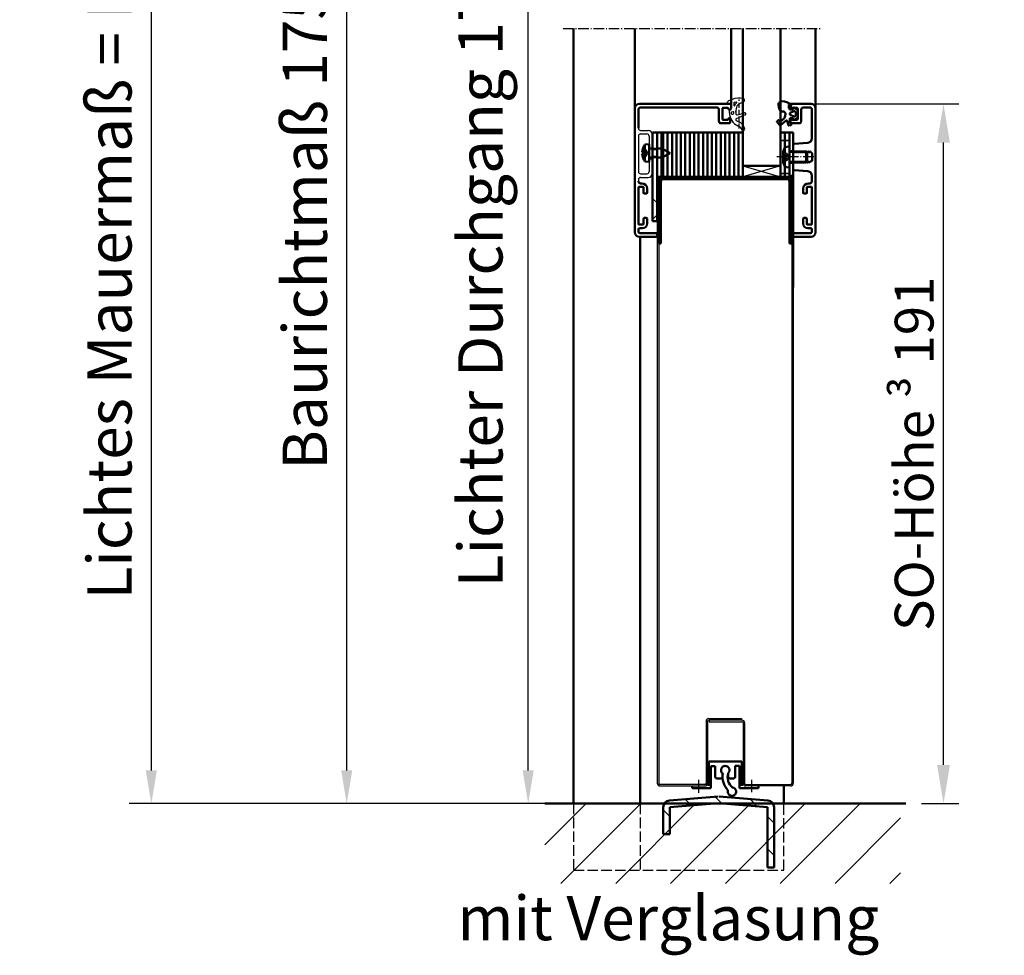
# Model space of a CAD drawing. Extents: x -175 to 6335, y 1313 to 4754.
# Drawn here: x 3693 to 4137, y 4000 to 4422 of the extents above; entities that cross this region are included whole.
import ezdxf

# ---------------------------------------------------------------- set-up
doc = ezdxf.new("R2010")
doc.units = 0
for name, pattern in [('AM_DIN_F_W050', [6.25, 4.75, -1.5]), ('AM_DIN_G_W050', [13.75, 9.75, -1.5, 1, -1.5]), ('AM_DIN_G_W050x2', [6.875, 4.75, -0.875, 0.375, -0.875]), ('DASHED', [0.75, 0.5, -0.25]), ('GEN3A', [3.125, 2.25, -0.875])]:
    doc.linetypes.add(name, pattern=pattern)
doc.layers.get('0').update_dxf_attribs({"linetype": 'CONTINUOUS'})
doc.layers.get('DEFPOINTS').update_dxf_attribs({"linetype": 'CONTINUOUS'})
doc.layers.add('3A', color=6, linetype='GEN3A')
for name, color, linetype, lineweight in [('AM_0', 7, 'CONTINUOUS', 50), ('AM_0N', 7, 'CONTINUOUS', 50), ('AM_2', 5, 'CONTINUOUS', 50), ('AM_3', 6, 'AM_DIN_F_W050', 25), ('AM_5', 3, 'CONTINUOUS', 25), ('AM_6', 2, 'CONTINUOUS', 35), ('AM_7', 4, 'AM_DIN_G_W050', 25), ('AM_8', 1, 'CONTINUOUS', 25), ('AM_VIS', 7, 'CONTINUOUS', 50), ('Sichtbar (ISO)', 7, 'CONTINUOUS', 50), ('Verdeckt (ISO)', 7, 'DASHED', 35)]:
    doc.layers.add(name, color=color, linetype=linetype, lineweight=lineweight)
doc.styles.get("Standard").update_dxf_attribs({"font": 'arial.ttf'})
doc.dimstyles.new('GEN-ISO', dxfattribs={"dimtxt": 2, "dimasz": 1.5, "dimexe": 1, "dimexo": 1, "dimgap": 0.6, "dimtad": 1, "dimdsep": 46, "dimtxsty": 'Standard', "dimcen": 0, "dimclrd": 256, "dimclre": 256, "dimclrt": 2, "dimadec": 0, "dimazin": 0, "dimtp": 0.1, "dimtm": 0.1, "dimtfac": 10, "dimtmove": 0, "dimatfit": 3, "dimfxl": 1, "dimtzin": 0, "dimarcsym": 0})
doc.dimstyles.new('GEN-ISO$0', dxfattribs={"dimtxt": 3.5, "dimasz": 2.5, "dimexe": 1, "dimexo": 1, "dimgap": 0.6, "dimtad": 1, "dimdsep": 46, "dimtxsty": 'Standard', "dimcen": 0, "dimclrd": 256, "dimclre": 256, "dimclrt": 2, "dimadec": 0, "dimazin": 0, "dimtp": 0.1, "dimtm": 0.1, "dimtfac": 0.71, "dimtmove": 0, "dimatfit": 3, "dimfxl": 1, "dimtzin": 0, "dimarcsym": 0})

# ---------------------------------------------------------------- blocks, each defined once
blk = doc.blocks.new('*D28')
at = {"layer": 'AM_5', "lineweight": -2, "transparency": 16777216}
for p, q in [((3947.85, 4674.09), (3912.35, 4674.09)), ((3922.35, 4083.09), (3922.35, 4659.09)), ((3932.85, 4068.09), (3912.35, 4068.09))]:
    blk.add_line(p, q, dxfattribs=at)
at = {"layer": 'AM_5', "transparency": 16777216}
for points in [[(3919.85, 4659.09), (3924.85, 4659.09), (3922.35, 4674.09)], [(3919.85, 4083.09), (3924.85, 4083.09), (3922.35, 4068.09)]]:
    blk.add_solid(points, dxfattribs=at)
at = {"layer": 'DEFPOINTS', "color": 0, "transparency": 16777216}
for p in [(3922.35, 4674.09), (3957.85, 4674.09), (3942.85, 4068.09)]:
    blk.add_point(p, dxfattribs=at)
at = {"layer": 'AM_5', "color": 2, "transparency": 16777216, "insert": (3903.37, 4371.09), "char_height": 20, "attachment_point": 5, "rotation": 90}
blk.add_mtext('Lichter Durchgang 1708 bis 2458', dxfattribs=at)
blk = doc.blocks.new('*D29')
at = {"layer": 'AM_5', "lineweight": -2, "transparency": 16777216}
for p, q in [((3951.58, 4713.09), (3830.44, 4713.09)), ((3840.44, 4083.09), (3840.44, 4698.09)), ((3932.85, 4068.09), (3830.44, 4068.09))]:
    blk.add_line(p, q, dxfattribs=at)
at = {"layer": 'AM_5', "transparency": 16777216}
for points in [[(3837.94, 4698.09), (3842.94, 4698.09), (3840.44, 4713.09)], [(3837.94, 4083.09), (3842.94, 4083.09), (3840.44, 4068.09)]]:
    blk.add_solid(points, dxfattribs=at)
at = {"layer": 'DEFPOINTS', "color": 0, "transparency": 16777216}
for p in [(3840.44, 4713.09), (3961.58, 4713.09), (3942.85, 4068.09)]:
    blk.add_point(p, dxfattribs=at)
at = {"layer": 'AM_5', "color": 2, "transparency": 16777216, "insert": (3824.1, 4390.59), "char_height": 20, "attachment_point": 5, "rotation": 90}
blk.add_mtext('Baurichtmaß 1750 bis 2500', dxfattribs=at)
blk = doc.blocks.new('*D30')
at = {"layer": 'AM_5', "lineweight": -2, "transparency": 16777216}
for p, q in [((3959.35, 4718.09), (3742.23, 4718.09)), ((3752.23, 4703.09), (3752.23, 4083.09)), ((3905.85, 4068.09), (3742.23, 4068.09))]:
    blk.add_line(p, q, dxfattribs=at)
at = {"layer": 'AM_5', "transparency": 16777216}
for points in [[(3749.73, 4703.09), (3754.73, 4703.09), (3752.23, 4718.09)], [(3749.73, 4083.09), (3754.73, 4083.09), (3752.23, 4068.09)]]:
    blk.add_solid(points, dxfattribs=at)
at = {"layer": 'DEFPOINTS', "color": 0, "transparency": 16777216}
for p in [(3969.35, 4718.09), (3752.23, 4068.09), (3915.85, 4068.09)]:
    blk.add_point(p, dxfattribs=at)
at = {"layer": 'AM_5', "color": 2, "transparency": 16777216, "insert": (3735.89, 4393.09), "char_height": 20, "attachment_point": 5, "rotation": 90}
blk.add_mtext('Lichtes Mauermaß = Baurichtmaß +5', dxfattribs=at)
blk = doc.blocks.new('*D32')
at = {"layer": 'AM_5', "lineweight": -2, "transparency": 16777216}
for p, q in [((4052.6, 4384.09), (4116.86, 4384.09)), ((4109.86, 4085.59), (4109.86, 4366.59)), ((4099.87, 4068.09), (4116.86, 4068.09))]:
    blk.add_line(p, q, dxfattribs=at)
at = {"layer": 'AM_5', "transparency": 16777216}
for points in [[(4106.95, 4366.59), (4112.78, 4366.59), (4109.86, 4384.09)], [(4106.95, 4085.59), (4112.78, 4085.59), (4109.86, 4068.09)]]:
    blk.add_solid(points, dxfattribs=at)
at = {"layer": 'DEFPOINTS', "color": 0, "transparency": 16777216}
for p in [(4045.6, 4384.09), (4109.86, 4384.09), (4092.87, 4068.09)]:
    blk.add_point(p, dxfattribs=at)
at = {"layer": 'AM_5', "color": 2, "transparency": 16777216, "insert": (4096.61, 4226.09), "char_height": 17.5, "attachment_point": 5, "rotation": 90}
blk.add_mtext('SO-Höhe {\\fSymbol|b0|i0|c2|p18;³} 191', dxfattribs=at)

msp = doc.modelspace()

# ---------------------------------------------------------------- hatches: boundary and pattern name
at = {"layer": 'AM_8'}
h = msp.add_hatch(dxfattribs=at)
h.set_pattern_fill('_U', color=256, scale=17.5, angle=45, style=0, pattern_type=0)
h.set_pattern_definition([(45, (955.552, 580.199), (-12.37437, 12.37437), [])])
h.paths.add_polyline_path([(3929.808, 4032.038), (4090.491, 4032.038), (4090.491, 4068.09), (3929.808, 4068.09)])
h = msp.add_hatch(dxfattribs=at)
h.set_pattern_fill('_U', color=256, scale=10.368, angle=135, style=0, pattern_type=0)
h.set_pattern_definition([(135, (6165.204, 1810.134), (-7.331283, -7.331283), [])])
edge = h.paths.add_edge_path()
edge.add_line((4030.361, 4066.503), (4030.361, 4039.273))
edge.add_line((4030.361, 4039.273), (4033.361, 4039.273))
edge.add_line((4033.361, 4039.273), (4033.361, 4066.503))
edge.add_arc((4030.361, 4066.503), 3, 0, 85.42608)
edge.add_line((4030.6, 4069.494), (4008.6, 4071.254))
edge.add_arc((4008.361, 4068.263), 3, 85.42608, 94.57392)
edge.add_line((4008.121, 4071.254), (3986.121, 4069.494))
edge.add_arc((3986.361, 4066.503), 3, 94.57392, 180)
edge.add_line((3983.361, 4066.503), (3983.361, 4054.273))
edge.add_line((3983.361, 4054.273), (3986.361, 4054.273))
edge.add_line((3986.361, 4054.273), (3986.361, 4066.503))
edge.add_line((3986.361, 4066.503), (4008.361, 4068.263))
edge.add_line((4008.361, 4068.263), (4030.361, 4066.503))

# ---------------------------------------------------------------- linework, layer by layer
for p, q in [((4013.812, 4384.429), (4012.34, 4384.169)), ((4014.047, 4381.648), (4014.047, 4384.232)), ((4019.7, 4385.151), (4017.031, 4383.592)), ((4013.247, 4380.023), (4013.247, 4381.248)), ((4013.247, 4380.683), (4013.247, 4380.683)), ((4013.247, 4380.683), (4013.247, 4380.683)), ((4013.447, 4381.448), (4013.847, 4381.448)), ((4016.047, 4380.385), (4016.047, 4380.629)), ((4016.047, 4380.573), (4016.047, 4379.719)), ((4020.344, 4379.059), (4016.288, 4377.312)), ((4016.802, 4379.14), (4020.017, 4380.001)), ((4013.547, 4377.09), (4013.547, 4377.59)), ((4016.257, 4376.592), (4018.088, 4375.604)), ((4017.32, 4373.986), (4017.057, 4374.106)), ((3973.147, 4372.09), (3976.547, 4372.09)), ((3973.147, 4370.49), (3975.947, 4370.49)), ((3978.547, 4370.09), (3978.547, 4363.79)), ((3972.147, 4369.49), (3972.147, 4353.49)), ((3976.947, 4369.49), (3976.947, 4363.79)), ((3976.947, 4363.79), (3978.547, 4363.79)), ((3976.947, 4359.19), (3976.947, 4353.49)), ((3976.947, 4359.19), (3978.547, 4359.19)), ((3978.547, 4359.19), (3978.547, 4352.89)), ((3973.147, 4352.49), (3975.947, 4352.49)), ((4019.297, 4356.09), (4036.297, 4351.09)), ((4036.297, 4356.09), (4019.297, 4351.09)), ((3972.147, 4349.89), (3972.147, 4349.19)), ((3973.147, 4350.89), (3976.547, 4350.89)), ((3980.647, 4351.09), (3980.647, 4077.29)), ((3981.347, 4351.09), (3981.347, 4077.29)), ((4041.347, 4351.09), (4041.347, 4077.29)), ((4042.047, 4351.09), (4042.047, 4077.29)), ((4002.647, 4105.29), (4002.647, 4077.29)), ((4003.347, 4105.29), (4003.347, 4077.29)), ((4003.847, 4106.49), (4018.647, 4106.49)), ((4018.847, 4105.79), (4003.847, 4105.79)), ((4004.047, 4105.79), (4004.047, 4105.09)), ((4004.047, 4105.09), (4018.847, 4105.09)), ((4018.647, 4106.49), (4018.647, 4105.79)), ((4019.347, 4104.59), (4019.347, 4077.29)), ((4020.047, 4104.59), (4020.047, 4077.29)), ((4002.147, 4076.79), (3981.847, 4076.79)), ((4020.547, 4076.79), (4040.847, 4076.79)), ((3981.847, 4076.09), (4002.147, 4076.09)), ((4040.847, 4076.09), (4020.547, 4076.09))]:
    msp.add_line(p, q)
for points in [[(4015.357, 4384.64, 0.3380994), (4015.247, 4384.496), (4015.247, 4383.413, 0.8285819), (4015.633, 4383.34, -0.1215039), (4016.518, 4384.591, 0.7465504), (4016.399, 4384.854, 0.0324678)], [(4014.083, 4380.315, -0.3733346), (4014.199, 4380.474), (4014.899, 4380.633, -0.4813256), (4015.082, 4380.487), (4015.082, 4379.662, -0.9011083), (4014.192, 4379.569, -0.031473)]]:
    msp.add_lwpolyline(points, format="xyb", close=True)
for centre, radius, start, end in [((4012.297, 4384.416), 0.25, 152.29116, 280), ((4014.288, 4383.369), 2.5, 115.67017, 152.29116), ((4017.537, 4376.61), 10, 85.67471, 115.67017), ((4013.847, 4384.232), 0.2, 360, 100), ((4022.047, 4380.573), 6, 154.4624, 180), ((4017.535, 4382.728), 1, 120.29814, 154.4624), ((4017.16, 4371.624), 15, 81.20609, 85.67471), ((4019.347, 4385.756), 0.7, 300.29814, 81.20609), ((4013.447, 4381.248), 0.2, 90, 180), ((4019.747, 4380.023), 6.5, 180, 245.55849), ((4013.847, 4381.648), 0.2, 270, 360), ((4016.647, 4379.719), 0.6, 180, 285), ((4020.147, 4379.518), 0.5, 293.30613, 105), ((4016.447, 4376.944), 0.4, 113.30613, 241.6527), ((4016.189, 4372.084), 4, 9.04234, 61.6527), ((3973.147, 4373.09), 1, 180, 270), ((3973.147, 4369.49), 1, 90, 180), ((3975.947, 4369.49), 1, 360, 90), ((3976.547, 4370.09), 2, 360, 90), ((4015.872, 4370.8), 3.5, 26.32565, 65.55849), ((4019.547, 4372.618), 0.6, 206.32565, 9.04234), ((3973.147, 4353.49), 1, 180, 270), ((3975.947, 4353.49), 1, 270, 360), ((3976.547, 4352.89), 2, 270, 360), ((3973.147, 4349.89), 1, 90, 180), ((4003.847, 4105.29), 1.2, 90, 180), ((4003.847, 4105.29), 0.5, 90, 180), ((4018.847, 4104.59), 1.2, 0, 90), ((4018.847, 4104.59), 0.5, 0, 90), ((3981.847, 4077.29), 1.2, 180, 270), ((3981.847, 4077.29), 0.5, 180, 270), ((4002.147, 4077.29), 0.5, 270, 0), ((4002.147, 4077.29), 1.2, 270, 0), ((4020.547, 4077.29), 1.2, 180, 270), ((4020.547, 4077.29), 0.5, 180, 270), ((4040.847, 4077.29), 0.5, 270, 0), ((4040.847, 4077.29), 1.2, 270, 0)]:
    msp.add_arc(centre, radius, start, end)
at = {"layer": '3A'}
for p, q in [((4017.547, 4372.934), (4017.547, 4385.988)), ((4019.547, 4372.934), (4019.547, 4385.988)), ((4037.547, 4361.822), (4039.107, 4361.822)), ((4039.107, 4360.956), (4037.547, 4360.956)), ((4040.107, 4360.09), (4039.107, 4361.822)), ((4039.107, 4359.224), (4037.547, 4359.224)), ((4039.107, 4358.358), (4037.547, 4358.358)), ((4040.107, 4360.09), (4039.107, 4358.358))]:
    msp.add_line(p, q, dxfattribs=at)
for points in [[(4039.107, 4360.956), (4039.357, 4361.389), (4039.107, 4361.822)], [(4039.107, 4359.224), (4039.357, 4360.09), (4039.107, 4360.956)], [(4039.107, 4358.358), (4039.357, 4358.791), (4039.107, 4359.224)]]:
    msp.add_rational_spline(points, [1, 1.15470053838, 1], degree=2, dxfattribs=at)
at = {"layer": 'AM_0'}
for p, q in [((3942.847, 4418.09), (3942.847, 4068.09)), ((3983.297, 4371.09), (3982.547, 4371.09)), ((3982.547, 4371.09), (3982.547, 4351.09)), ((3983.297, 4351.09), (3983.297, 4371.09)), ((3980.547, 4351.09), (4041.947, 4351.09)), ((3982.547, 4351.09), (3983.297, 4351.09)), ((3972.847, 4324.09), (3972.847, 4068.09)), ((4003.853, 4087.09), (4018.853, 4087.09)), ((4003.853, 4076.09), (4003.853, 4087.09)), ((4004.853, 4085.09), (4006.853, 4085.09)), ((4004.853, 4075.09), (4004.853, 4085.09)), ((4006.853, 4085.09), (4006.853, 4080.218)), ((4015.835, 4085.117), (4017.835, 4085.117)), ((4015.835, 4080.245), (4015.835, 4085.117)), ((4017.835, 4075.117), (4017.835, 4085.117)), ((4018.853, 4076.09), (4018.853, 4087.09)), ((4010.103, 4080.218), (4010.103, 4081.759)), ((4012.585, 4080.245), (4012.585, 4081.786)), ((4007.653, 4079.418), (4009.303, 4079.418)), ((4013.385, 4079.445), (4015.035, 4079.445)), ((3996.353, 4075.09), (3996.353, 4076.09)), ((3996.353, 4075.09), (4004.853, 4075.09)), ((4017.835, 4075.117), (4026.335, 4075.117)), ((4026.335, 4075.117), (4026.335, 4076.09)), ((4037.847, 4076.09), (4037.847, 4068.09)), ((3986.121, 4069.494), (4008.121, 4071.254)), ((3986.361, 4066.503), (4008.361, 4068.263)), ((4008.361, 4068.263), (4030.361, 4066.503)), ((4008.6, 4071.254), (4030.6, 4069.494)), ((3983.361, 4054.273), (3983.361, 4066.503)), ((3986.361, 4054.273), (3986.361, 4066.503)), ((4030.361, 4039.273), (4030.361, 4066.503)), ((4033.361, 4039.273), (4033.361, 4066.503)), ((3986.361, 4054.273), (3983.361, 4054.273)), ((4030.361, 4039.273), (4033.361, 4039.273))]:
    msp.add_line(p, q, dxfattribs=at)
for centre, radius, start, end in [((4011.328, 4083.211), 1.9, 311.40651, 234.48666), ((4018.774, 4080.218), 8.671, 170.39854, 224.28369), ((4018.774, 4080.218), 6.385, 165.78577, 228.96606), ((4007.653, 4080.218), 0.8, 180, 270), ((4009.303, 4080.218), 0.8, 270, 0), ((4013.385, 4080.245), 0.8, 180, 270), ((4015.035, 4080.245), 0.8, 270, 0), ((4014.353, 4073.516), 1.9, 160.06051, 83.05188), ((3986.361, 4066.503), 3, 94.57392, 180), ((4030.361, 4066.503), 3, 0, 85.42608)]:
    msp.add_arc(centre, radius, start, end, dxfattribs=at)
at = {"layer": 'AM_0N'}
for p, q in [((3970.547, 4382.09), (3970.547, 4418.09)), ((4014.047, 4383.79), (4014.047, 4418.09)), ((4052.047, 4382.09), (4052.047, 4418.09))]:
    msp.add_line(p, q, dxfattribs=at)
at = {"layer": 'AM_2'}
msp.add_line((3929.808, 4068.09), (4092.874, 4068.09), dxfattribs=at)
at = {"layer": 'AM_3'}
for p, q in [((3942.847, 4068.09), (3942.847, 4038.09)), ((3972.847, 4068.09), (3972.847, 4038.09)), ((4037.847, 4038.09), (4037.847, 4067.554)), ((3942.847, 4038.09), (4037.847, 4038.09))]:
    msp.add_line(p, q, dxfattribs=at)
at = {"layer": 'AM_5'}
for p, q in [((4048.297, 4362.099), (4040.297, 4362.099)), ((4048.297, 4358.081), (4040.297, 4358.081))]:
    msp.add_line(p, q, dxfattribs=at)
at = {"layer": 'AM_7', "linetype": 'AM_DIN_G_W050x2'}
for p, q in [((3938.131, 4418.09), (4054.929, 4418.09)), ((4051.297, 4360.09), (4034.547, 4360.09))]:
    msp.add_line(p, q, dxfattribs=at)
at = {"layer": 'AM_7'}
for p, q in [((3999.353, 4073.049), (3999.353, 4078.824)), ((4023.353, 4073.341), (4023.353, 4078.824))]:
    msp.add_line(p, q, dxfattribs=at)
at = {"layer": 'AM_VIS'}
for p, q in [((3972.547, 4384.09), (4013.747, 4384.09)), ((4014.047, 4383.79), (4014.047, 4382.09)), ((3970.547, 4326.09), (3970.547, 4382.09)), ((3972.147, 4381.49), (3972.147, 4373.09)), ((4007.447, 4382.49), (3973.147, 4382.49)), ((4008.447, 4376.29), (4008.447, 4381.49)), ((4010.047, 4381.99), (4010.047, 4377.19)), ((4012.447, 4382.29), (4010.347, 4382.29)), ((4012.747, 4381.59), (4012.747, 4381.99)), ((4013.547, 4381.59), (4012.747, 4381.59)), ((4014.047, 4382.09), (4013.547, 4381.59)), ((4013.247, 4375.29), (4009.447, 4375.29)), ((4010.347, 4376.89), (4012.447, 4376.89)), ((4012.747, 4377.19), (4012.747, 4377.59)), ((4012.747, 4377.59), (4013.547, 4377.59)), ((4013.547, 4377.09), (4013.547, 4375.59)), ((3973.147, 4348.19), (3973.747, 4348.19)), ((3972.147, 4346.39), (3972.147, 4329.79)), ((3974.247, 4346.59), (3972.347, 4346.59)), ((3974.447, 4343.89), (3974.447, 4346.39)), ((3975.747, 4343.59), (3974.747, 4343.59)), ((3976.047, 4345.89), (3976.047, 4343.89)), ((3972.347, 4329.59), (3974.247, 4329.59)), ((3974.447, 4329.79), (3974.447, 4332.29)), ((3974.747, 4332.59), (3975.747, 4332.59)), ((3976.047, 4332.29), (3976.047, 4329.99)), ((3972.147, 4326.39), (3972.147, 4327.29)), ((3972.847, 4327.99), (3974.047, 4327.99)), ((3972.847, 4325.69), (3980.247, 4325.69)), ((3980.547, 4325.39), (3980.547, 4324.39)), ((3980.247, 4324.09), (3972.547, 4324.09))]:
    msp.add_line(p, q, dxfattribs=at)
for centre, radius, start, end in [((3972.547, 4382.09), 2, 90, 180), ((4013.747, 4383.79), 0.3, 360, 90), ((3973.147, 4381.49), 1, 90, 180), ((4007.447, 4381.49), 1, 360, 90), ((4010.347, 4381.99), 0.3, 90, 180), ((4012.447, 4381.99), 0.3, 360, 90), ((4009.447, 4376.29), 1, 180, 270), ((4010.347, 4377.19), 0.3, 180, 270), ((4012.447, 4377.19), 0.3, 270, 360), ((4013.247, 4375.59), 0.3, 270, 360), ((3973.147, 4349.19), 1, 180, 270), ((3973.747, 4345.89), 2.3, 360, 90), ((3972.347, 4346.39), 0.2, 90, 180), ((3974.247, 4346.39), 0.2, 360, 90), ((3974.747, 4343.89), 0.3, 180, 270), ((3975.747, 4343.89), 0.3, 270, 360), ((3972.347, 4329.79), 0.2, 180, 270), ((3974.047, 4329.99), 2, 270, 360), ((3974.247, 4329.79), 0.2, 270, 360), ((3974.747, 4332.29), 0.3, 90, 180), ((3975.747, 4332.29), 0.3, 360, 90), ((3972.547, 4326.09), 2, 180, 270), ((3972.847, 4327.29), 0.7, 90, 180), ((3972.847, 4326.39), 0.7, 180, 270), ((3980.247, 4325.39), 0.3, 360, 90), ((3980.247, 4324.39), 0.3, 270, 360)]:
    msp.add_arc(centre, radius, start, end, dxfattribs=at)
at = {"layer": 'Sichtbar (ISO)'}
for p, q in [((4019.297, 4356.09), (4019.297, 4418.09)), ((4036.297, 4418.09), (4036.297, 4356.09)), ((4035.459, 4382.54), (4035.355, 4383.523)), ((4040.047, 4382.09), (4040.047, 4383.79)), ((4040.347, 4384.09), (4050.047, 4384.09)), ((4041.03, 4383.602), (4040.703, 4381.887)), ((4040.547, 4381.59), (4040.047, 4382.09)), ((4041.347, 4381.59), (4040.547, 4381.59)), ((4040.929, 4380.255), (4042.491, 4380.765)), ((4042.491, 4378.415), (4040.929, 4378.924)), ((4040.949, 4381.59), (4041.829, 4381.59)), ((4041.347, 4381.99), (4041.347, 4381.59)), ((4043.747, 4382.29), (4041.647, 4382.29)), ((4041.975, 4381.704), (4042.123, 4382.296)), ((4042.438, 4382.407), (4043.987, 4381.235)), ((4043.147, 4380.29), (4043.147, 4378.89)), ((4044.047, 4377.19), (4044.047, 4381.99)), ((4044.047, 4381.115), (4044.047, 4378.064)), ((4045.647, 4381.49), (4045.647, 4376.29)), ((4049.447, 4382.49), (4046.647, 4382.49)), ((4050.447, 4368.511), (4050.447, 4381.49)), ((4052.047, 4382.09), (4052.047, 4326.09)), ((4035.847, 4374.54), (4034.677, 4376.1)), ((4034.707, 4376.31), (4035.267, 4376.73)), ((4035.477, 4376.7), (4035.97, 4376.042)), ((4036.184, 4376.015), (4037.368, 4376.959)), ((4038.809, 4376.574), (4036.202, 4374.494)), ((4039.813, 4374.417), (4039.287, 4376.416)), ((4040.896, 4374.421), (4039.977, 4374.306)), ((4040.547, 4375.59), (4040.547, 4377.59)), ((4040.547, 4377.59), (4041.347, 4377.59)), ((4040.648, 4377.363), (4041.026, 4374.59)), ((4041.829, 4377.59), (4040.847, 4377.59)), ((4044.647, 4375.29), (4040.847, 4375.29)), ((4041.347, 4377.59), (4041.347, 4377.19)), ((4041.647, 4376.89), (4043.747, 4376.89)), ((4042.123, 4376.883), (4041.975, 4377.476)), ((4043.987, 4377.945), (4042.438, 4376.773)), ((3978.547, 4331.09), (3978.547, 4371.09)), ((3978.547, 4371.09), (3980.547, 4371.09)), ((3980.547, 4351.09), (3980.547, 4371.09)), ((3980.547, 4371.09), (3982.547, 4371.09)), ((3980.547, 4371.09), (3980.547, 4331.09)), ((3982.547, 4351.09), (3982.547, 4371.09)), ((3983.297, 4351.09), (3983.297, 4371.09)), ((3983.297, 4371.09), (3985.297, 4371.09)), ((3985.297, 4351.09), (3985.297, 4371.09)), ((3985.297, 4371.09), (3987.297, 4371.09)), ((3985.297, 4351.09), (3985.297, 4371.09)), ((3987.297, 4351.09), (3987.297, 4371.09)), ((3987.297, 4371.09), (3989.297, 4371.09)), ((3987.297, 4351.09), (3987.297, 4371.09)), ((3989.297, 4351.09), (3989.297, 4371.09)), ((3989.297, 4371.09), (3991.297, 4371.09)), ((3989.297, 4351.09), (3989.297, 4371.09)), ((3991.297, 4351.09), (3991.297, 4371.09)), ((3991.297, 4371.09), (3993.297, 4371.09)), ((3991.297, 4351.09), (3991.297, 4371.09)), ((3993.297, 4351.09), (3993.297, 4371.09)), ((3993.297, 4371.09), (3995.297, 4371.09)), ((3993.297, 4351.09), (3993.297, 4371.09)), ((3995.297, 4351.09), (3995.297, 4371.09)), ((3995.297, 4371.09), (3997.297, 4371.09)), ((3995.297, 4351.09), (3995.297, 4371.09)), ((3997.297, 4351.09), (3997.297, 4371.09)), ((3997.297, 4351.09), (3997.297, 4371.09)), ((3997.297, 4371.09), (3999.297, 4371.09)), ((3999.297, 4351.09), (3999.297, 4371.09)), ((3999.297, 4351.09), (3999.297, 4371.09)), ((3999.297, 4371.09), (4001.297, 4371.09)), ((4001.297, 4351.09), (4001.297, 4371.09)), ((4001.297, 4371.09), (4003.297, 4371.09)), ((4001.297, 4351.09), (4001.297, 4371.09)), ((4003.297, 4351.09), (4003.297, 4371.09)), ((4003.297, 4371.09), (4005.297, 4371.09)), ((4003.297, 4351.09), (4003.297, 4371.09)), ((4005.297, 4351.09), (4005.297, 4371.09)), ((4005.297, 4371.09), (4007.297, 4371.09)), ((4005.297, 4351.09), (4005.297, 4371.09)), ((4007.297, 4351.09), (4007.297, 4371.09)), ((4007.297, 4351.09), (4007.297, 4371.09)), ((4007.297, 4371.09), (4009.297, 4371.09)), ((4009.297, 4351.09), (4009.297, 4371.09)), ((4009.297, 4351.09), (4009.297, 4371.09)), ((4009.297, 4371.09), (4011.297, 4371.09)), ((4011.297, 4351.09), (4011.297, 4371.09)), ((4011.297, 4371.09), (4013.297, 4371.09)), ((4011.297, 4351.09), (4011.297, 4371.09)), ((4013.297, 4351.09), (4013.297, 4371.09)), ((4013.297, 4371.09), (4015.297, 4371.09)), ((4013.297, 4351.09), (4013.297, 4371.09)), ((4015.297, 4351.09), (4015.297, 4371.09)), ((4015.297, 4371.09), (4017.297, 4371.09)), ((4015.297, 4351.09), (4015.297, 4371.09)), ((4017.297, 4351.09), (4017.297, 4371.09)), ((4017.297, 4351.09), (4017.297, 4371.09)), ((4017.297, 4371.09), (4019.297, 4371.09)), ((4019.297, 4351.09), (4019.297, 4371.09)), ((4036.297, 4351.09), (4036.297, 4371.09)), ((4036.297, 4371.09), (4038.297, 4371.09)), ((4038.297, 4351.09), (4038.297, 4371.09)), ((4038.297, 4371.09), (4040.297, 4371.09)), ((4038.297, 4371.09), (4038.297, 4351.09)), ((4040.297, 4371.09), (4040.297, 4351.09)), ((4040.297, 4371.09), (4041.297, 4371.09)), ((4041.297, 4371.09), (4042.047, 4371.09)), ((4042.047, 4371.09), (4042.047, 4301.09)), ((3975.101, 4365.728), (3976.947, 4365.89)), ((3975.101, 4358.051), (3975.101, 4365.728)), ((3976.947, 4357.89), (3976.947, 4365.89)), ((4042.047, 4362.89), (4042.047, 4365.485)), ((4042.503, 4365.983), (4048.621, 4366.518)), ((3974.204, 4362.191), (3974.204, 4361.589)), ((3976.947, 4363.99), (3978.547, 4363.99)), ((3980.547, 4363.99), (3982.747, 4363.99)), ((3982.747, 4359.79), (3982.747, 4363.99)), ((3986.447, 4361.89), (3982.747, 4363.99)), ((3986.447, 4361.89), (3982.747, 4359.79)), ((4037.547, 4357.71), (4037.547, 4362.47)), ((4039.917, 4364.84), (4040.297, 4364.84)), ((4040.297, 4355.34), (4040.297, 4364.84)), ((4040.497, 4362.59), (4047.806, 4362.59)), ((4042.447, 4362.59), (4042.347, 4362.59)), ((4042.708, 4362.27), (4042.562, 4362.523)), ((4043.131, 4362.523), (4042.985, 4362.27)), ((4043.508, 4362.27), (4043.362, 4362.523)), ((4043.931, 4362.523), (4043.785, 4362.27)), ((4044.308, 4362.27), (4044.162, 4362.523)), ((4044.731, 4362.523), (4044.585, 4362.27)), ((4045.108, 4362.27), (4044.962, 4362.523)), ((4045.531, 4362.523), (4045.385, 4362.27)), ((4045.908, 4362.27), (4045.762, 4362.523)), ((4046.331, 4362.523), (4046.185, 4362.27)), ((4046.708, 4362.27), (4046.562, 4362.523)), ((4047.131, 4362.523), (4046.985, 4362.27)), ((4047.508, 4362.27), (4047.362, 4362.523)), ((4047.931, 4362.523), (4047.785, 4362.27)), ((4047.806, 4357.59), (4047.806, 4362.59)), ((4048.297, 4362.099), (4047.806, 4362.59)), ((4048.308, 4362.27), (4048.162, 4362.523)), ((4048.297, 4362.099), (4048.297, 4358.081)), ((4048.731, 4362.523), (4048.585, 4362.27)), ((4049.108, 4362.27), (4048.962, 4362.523)), ((4049.534, 4362.528), (4049.385, 4362.27)), ((4049.908, 4362.27), (4049.759, 4362.528)), ((4050.147, 4362.19), (4050.047, 4362.19)), ((4050.547, 4361.79), (4050.147, 4362.19)), ((4050.547, 4358.39), (4050.547, 4361.79)), ((3975.101, 4358.051), (3976.947, 4357.89)), ((3976.947, 4359.79), (3978.547, 4359.79)), ((3980.547, 4359.79), (3982.747, 4359.79)), ((4040.497, 4357.59), (4047.806, 4357.59)), ((4042.047, 4357.457), (4042.308, 4357.91)), ((4042.047, 4354.695), (4042.047, 4357.457)), ((4042.585, 4357.91), (4042.731, 4357.656)), ((4042.962, 4357.656), (4043.108, 4357.909)), ((4043.385, 4357.91), (4043.531, 4357.656)), ((4043.762, 4357.656), (4043.908, 4357.909)), ((4044.185, 4357.91), (4044.331, 4357.656)), ((4044.562, 4357.656), (4044.708, 4357.909)), ((4044.985, 4357.91), (4045.131, 4357.656)), ((4045.362, 4357.656), (4045.508, 4357.909)), ((4045.785, 4357.91), (4045.931, 4357.656)), ((4046.162, 4357.656), (4046.308, 4357.909)), ((4046.585, 4357.91), (4046.731, 4357.656)), ((4046.962, 4357.656), (4047.108, 4357.909)), ((4047.385, 4357.91), (4047.531, 4357.656)), ((4047.762, 4357.656), (4047.908, 4357.909)), ((4048.297, 4358.081), (4047.806, 4357.59)), ((4048.185, 4357.91), (4048.331, 4357.656)), ((4048.562, 4357.656), (4048.708, 4357.91)), ((4048.985, 4357.91), (4049.131, 4357.656)), ((4049.362, 4357.656), (4049.496, 4357.89)), ((4049.67, 4357.99), (4050.147, 4357.99)), ((4050.147, 4357.99), (4050.547, 4358.39)), ((4036.297, 4356.09), (4019.297, 4356.09)), ((4039.917, 4355.34), (4040.297, 4355.34)), ((4048.621, 4353.662), (4042.503, 4354.197)), ((3980.547, 4351.09), (3981.297, 4351.09)), ((3982.547, 4351.09), (3980.547, 4351.09)), ((3981.297, 4349.09), (3981.297, 4321.09)), ((3982.297, 4321.09), (3982.297, 4349.09)), ((4039.297, 4351.09), (3983.297, 4351.09)), ((3985.297, 4351.09), (3983.297, 4351.09)), ((3983.297, 4350.09), (4039.297, 4350.09)), ((3987.297, 4351.09), (3985.297, 4351.09)), ((3989.297, 4351.09), (3987.297, 4351.09)), ((3991.297, 4351.09), (3989.297, 4351.09)), ((3993.297, 4351.09), (3991.297, 4351.09)), ((3995.297, 4351.09), (3993.297, 4351.09)), ((3997.297, 4351.09), (3995.297, 4351.09)), ((3999.297, 4351.09), (3997.297, 4351.09)), ((4001.297, 4351.09), (3999.297, 4351.09)), ((4003.297, 4351.09), (4001.297, 4351.09)), ((4005.297, 4351.09), (4003.297, 4351.09)), ((4007.297, 4351.09), (4005.297, 4351.09)), ((4009.297, 4351.09), (4007.297, 4351.09)), ((4011.297, 4351.09), (4009.297, 4351.09)), ((4013.297, 4351.09), (4011.297, 4351.09)), ((4015.297, 4351.09), (4013.297, 4351.09)), ((4017.297, 4351.09), (4015.297, 4351.09)), ((4019.297, 4351.09), (4017.297, 4351.09)), ((4038.297, 4351.09), (4036.297, 4351.09)), ((4040.297, 4351.09), (4038.297, 4351.09)), ((4040.297, 4321.09), (4040.297, 4349.09)), ((4041.297, 4321.09), (4041.297, 4349.09)), ((4048.847, 4348.19), (4049.447, 4348.19)), ((4050.447, 4349.19), (4050.447, 4351.669)), ((4046.547, 4343.89), (4046.547, 4345.89)), ((4047.847, 4343.59), (4046.847, 4343.59)), ((4048.147, 4346.39), (4048.147, 4343.89)), ((4050.247, 4346.59), (4048.347, 4346.59)), ((4050.447, 4329.79), (4050.447, 4346.39)), ((3980.547, 4331.09), (3978.547, 4331.09)), ((4046.547, 4329.99), (4046.547, 4332.29)), ((4046.847, 4332.59), (4047.847, 4332.59)), ((4048.147, 4332.29), (4048.147, 4329.79)), ((4048.347, 4329.59), (4050.247, 4329.59)), ((4042.047, 4324.39), (4042.047, 4325.39)), ((4042.347, 4325.69), (4049.747, 4325.69)), ((4049.747, 4327.99), (4048.547, 4327.99)), ((4050.447, 4326.39), (4050.447, 4327.29)), ((3982.297, 4321.09), (3981.297, 4321.09)), ((4040.297, 4321.09), (4041.297, 4321.09)), ((4050.047, 4324.09), (4042.347, 4324.09))]:
    msp.add_line(p, q, dxfattribs=at)
for centre, radius, start, end in [((4036.947, 4383.69), 1.6, 90, 185.99722), ((4036.581, 4378.299), 7, 51.09806, 87.00468), ((4040.347, 4383.79), 0.3, 90, 180), ((4040.882, 4383.63), 0.15, 349.2157, 51.09806), ((4050.047, 4382.09), 2, 0, 90), ((4037.647, 4382.769), 2.2, 185.99722, 271.26517), ((4035.497, 4379.304), 3, 308.58392, 3.46239), ((4037.497, 4379.59), 1, 354.00115, 78.54635), ((4041.147, 4379.59), 0.7, 108.07721, 251.92279), ((4040.949, 4381.84), 0.25, 169.2157, 270), ((4041.647, 4381.99), 0.3, 90, 180), ((4041.829, 4381.74), 0.15, 270, 345.96376), ((4042.317, 4382.248), 0.2, 52.88314, 165.96376), ((4042.647, 4380.29), 0.5, 0, 108.07721), ((4042.647, 4378.89), 0.5, 251.92279, 0), ((4043.747, 4381.99), 0.3, 0, 90), ((4043.897, 4381.115), 0.15, 0, 52.88314), ((4046.647, 4381.49), 1, 90, 180), ((4049.447, 4381.49), 1, 0, 90), ((4034.797, 4376.19), 0.15, 126.8699, 216.8699), ((4035.357, 4376.61), 0.15, 36.8699, 126.8699), ((4036.047, 4374.69), 0.25, 216.8699, 308.58392), ((4036.09, 4376.132), 0.15, 216.8699, 308.58392), ((4038.997, 4376.34), 0.3, 14.75143, 128.58392), ((4039.958, 4374.455), 0.15, 194.75143, 277.12502), ((4040.847, 4375.59), 0.3, 180, 270), ((4040.847, 4377.39), 0.2, 90, 187.75705), ((4040.877, 4374.57), 0.15, 277.12502, 7.75705), ((4041.647, 4377.19), 0.3, 180, 270), ((4041.829, 4377.44), 0.15, 14.03624, 90), ((4042.317, 4376.932), 0.2, 194.03624, 307.11686), ((4043.747, 4377.19), 0.3, 270, 0), ((4043.897, 4378.064), 0.15, 307.11686, 0), ((4044.647, 4376.29), 1, 270, 0), ((3980.347, 4361.89), 6.5, 143.80437, 160.71186), ((4042.547, 4365.485), 0.5, 95, 179.99278), ((4048.447, 4368.511), 2, 275, 0), ((3974.336, 4363.993), 0.132, 160.71186, 179.60693), ((4039.917, 4362.47), 2.37, 90, 180), ((4040.497, 4362.79), 0.2, 180, 270), ((4042.347, 4362.89), 0.3, 180, 270), ((4042.447, 4362.457), 0.133, 30, 90), ((4042.847, 4362.35), 0.16, 210, 330), ((4043.247, 4362.457), 0.133, 30, 150), ((4043.647, 4362.35), 0.16, 209.80278, 330), ((4044.047, 4362.457), 0.133, 30, 150), ((4044.447, 4362.35), 0.16, 209.80278, 330), ((4044.847, 4362.457), 0.133, 30, 150), ((4045.247, 4362.35), 0.16, 209.80278, 330), ((4045.647, 4362.457), 0.133, 30, 150), ((4046.047, 4362.35), 0.16, 209.80278, 330), ((4046.447, 4362.457), 0.133, 30, 150), ((4046.847, 4362.35), 0.16, 209.80278, 330), ((4047.247, 4362.457), 0.133, 30, 150), ((4047.647, 4362.35), 0.16, 209.80278, 330), ((4048.047, 4362.457), 0.133, 30, 150), ((4048.447, 4362.35), 0.16, 209.80278, 330), ((4048.847, 4362.457), 0.133, 30, 150), ((4049.247, 4362.35), 0.16, 210, 330), ((4049.647, 4362.463), 0.13, 30, 150), ((4050.047, 4362.351), 0.161, 210, 269.80239), ((3974.336, 4359.786), 0.132, 180.39307, 199.28814), ((3980.347, 4361.89), 6.5, 199.28814, 216.19563), ((4039.917, 4357.71), 2.37, 180, 270), ((4040.497, 4357.39), 0.2, 90, 180), ((4042.447, 4357.83), 0.16, 30, 150), ((4042.847, 4357.723), 0.133, 210, 330), ((4043.247, 4357.83), 0.16, 30, 150.19722), ((4043.647, 4357.723), 0.133, 210, 330), ((4044.047, 4357.83), 0.16, 30, 150.19722), ((4044.447, 4357.723), 0.133, 210, 330), ((4044.847, 4357.83), 0.16, 30, 150.19722), ((4045.247, 4357.723), 0.133, 210, 330), ((4045.647, 4357.83), 0.16, 30, 150.19722), ((4046.047, 4357.723), 0.133, 210, 330), ((4046.447, 4357.83), 0.16, 30, 150.19722), ((4046.847, 4357.723), 0.133, 210, 330), ((4047.247, 4357.83), 0.16, 30, 150.19722), ((4047.647, 4357.723), 0.133, 210, 330), ((4048.047, 4357.83), 0.16, 30, 150.19722), ((4048.447, 4357.723), 0.133, 210, 330), ((4048.847, 4357.83), 0.16, 30, 150), ((4049.247, 4357.723), 0.133, 210, 330), ((4049.67, 4357.79), 0.2, 90, 150), ((4039.297, 4352.09), 2, 311.40962, 0), ((4042.547, 4354.695), 0.5, 180, 265), ((4048.447, 4351.669), 2, 0, 85), ((3983.297, 4349.09), 2, 90, 180), ((3983.297, 4349.09), 1, 90, 180), ((4039.297, 4349.09), 2, 0, 90), ((4039.297, 4349.09), 1, 0, 90), ((4048.847, 4345.89), 2.3, 90, 180), ((4049.447, 4349.19), 1, 270, 0), ((4046.847, 4343.89), 0.3, 180, 270), ((4047.847, 4343.89), 0.3, 270, 0), ((4048.347, 4346.39), 0.2, 90, 180), ((4050.247, 4346.39), 0.2, 0, 90), ((4046.847, 4332.29), 0.3, 90, 180), ((4048.547, 4329.99), 2, 180, 270), ((4047.847, 4332.29), 0.3, 0, 90), ((4048.347, 4329.79), 0.2, 180, 270), ((4050.247, 4329.79), 0.2, 270, 0), ((4042.347, 4325.39), 0.3, 90, 180), ((4049.747, 4327.29), 0.7, 0, 90), ((4049.747, 4326.39), 0.7, 270, 0), ((4050.047, 4326.09), 2, 270, 0), ((4042.347, 4324.39), 0.3, 180, 270)]:
    msp.add_arc(centre, radius, start, end, dxfattribs=at)
for centre, major_axis, ratio, start_param, end_param in [((3980.332, 4361.885), (-2.239, 6.1), 0.9956807, 0.885941, 1.1160706), ((3980.332, 4361.722), (-6.473, 0.567), 0.0319985, 0.1042606, 0.3343902), ((3980.332, 4362.058), (6.473, 0.567), 0.0319985, 2.8072024, 3.037332), ((3980.332, 4361.895), (2.239, 6.1), 0.9956807, 2.025522, 2.2556517)]:
    msp.add_ellipse(centre, major_axis=major_axis, ratio=ratio, start_param=start_param, end_param=end_param, dxfattribs=at)
for points in [[(3973.892, 4362.264), (3973.888, 4362.266), (3973.885, 4362.275), (3973.881, 4362.309), (3973.88, 4362.334), (3973.88, 4362.39), (3973.881, 4362.425), (3973.886, 4362.494), (3973.889, 4362.528), (3973.892, 4362.56)], [(3973.892, 4361.219), (3973.888, 4361.258), (3973.885, 4361.298), (3973.881, 4361.372), (3973.88, 4361.406), (3973.88, 4361.458), (3973.881, 4361.481), (3973.886, 4361.508), (3973.889, 4361.514), (3973.892, 4361.516)]]:
    msp.add_open_spline(points, degree=3, knots=[0, 0, 0, 0, 0.011520082, 0.011520082, 0.023040164, 0.023040164, 0.034573018, 0.034573018, 0.044148613, 0.044148613, 0.044148613, 0.044148613], dxfattribs=at)
at = {"layer": 'Verdeckt (ISO)', "ltscale": 3.809293}
for p, q in [((4036.297, 4367.59), (4038.297, 4367.59)), ((4038.297, 4367.59), (4040.297, 4367.59)), ((3978.547, 4363.99), (3980.547, 4363.99)), ((3978.547, 4363.54), (3980.547, 4363.54)), ((3978.547, 4360.24), (3980.547, 4360.24)), ((3978.547, 4359.79), (3980.547, 4359.79)), ((4036.297, 4352.59), (4038.297, 4352.59)), ((4038.297, 4352.59), (4040.297, 4352.59))]:
    msp.add_line(p, q, dxfattribs=at)
at = {"layer": 'Verdeckt (ISO)', "ltscale": 0.576561}
for p, q in [((3974.204, 4363.993), (3974.204, 4363.972)), ((3974.204, 4359.808), (3974.204, 4359.786))]:
    msp.add_line(p, q, dxfattribs=at)
at = {"layer": 'Verdeckt (ISO)', "ltscale": 0.001301}
for p, q in [((3974.204, 4362.192), (3974.204, 4362.191)), ((3974.204, 4361.589), (3974.204, 4361.588))]:
    msp.add_line(p, q, dxfattribs=at)
at = {"layer": 'Verdeckt (ISO)', "ltscale": 2.646414}
for p, q in [((3975.521, 4363.255), (3974.277, 4363.875)), ((3975.521, 4360.525), (3974.277, 4359.905))]:
    msp.add_line(p, q, dxfattribs=at)
at = {"layer": 'Verdeckt (ISO)', "ltscale": 2.646432}
for p, q in [((3975.521, 4363.239), (3974.277, 4363.853)), ((3974.277, 4362.189), (3975.521, 4362.1)), ((3975.521, 4361.68), (3974.277, 4361.591)), ((3974.277, 4359.927), (3975.521, 4360.541))]:
    msp.add_line(p, q, dxfattribs=at)
at = {"layer": 'Verdeckt (ISO)', "ltscale": 0.401503}
for p, q in [((3975.521, 4363.239), (3975.521, 4363.255)), ((3975.521, 4360.525), (3975.521, 4360.541))]:
    msp.add_line(p, q, dxfattribs=at)
at = {"layer": 'Verdeckt (ISO)', "ltscale": 2.945263}
for q in [(3975.521, 4363.255), (3975.521, 4360.525)]:
    msp.add_line((3976.247, 4361.89), q, dxfattribs=at)
at = {"layer": 'Verdeckt (ISO)', "ltscale": 0.803105}
msp.add_line((3975.521, 4361.68), (3975.521, 4362.1), dxfattribs=at)
at = {"layer": 'Verdeckt (ISO)', "ltscale": 1.904597}
for p, q in [((4041.297, 4362.84), (4040.297, 4362.84)), ((4041.297, 4357.34), (4040.297, 4357.34)), ((4038.797, 4351.09), (4038.797, 4350.09))]:
    msp.add_line(p, q, dxfattribs=at)
at = {"layer": 'Verdeckt (ISO)', "ltscale": 1.428422}
for p, q in [((4042.047, 4362.84), (4041.297, 4362.84)), ((4042.047, 4357.34), (4041.297, 4357.34))]:
    msp.add_line(p, q, dxfattribs=at)
at = {"layer": 'Verdeckt (ISO)', "ltscale": 5.387196}
for p, q in [((3980.547, 4339.33), (3978.547, 4341.33)), ((3980.547, 4333.93), (3978.547, 4331.93))]:
    msp.add_line(p, q, dxfattribs=at)
at = {"layer": 'Verdeckt (ISO)', "ltscale": 0.001625}
for centre, start, end in [((3974.336, 4363.993), 179.60693, 180), ((3974.336, 4359.786), 180, 180.39307)]:
    msp.add_arc(centre, 0.132, start, end, dxfattribs=at)
at = {"layer": 'Verdeckt (ISO)', "ltscale": 0.278545}
for centre, start, end in [((3974.336, 4363.993), 180, 243.5), ((3974.336, 4359.786), 116.5, 180)]:
    msp.add_arc(centre, 0.132, start, end, dxfattribs=at)
at = {"layer": 'Verdeckt (ISO)', "ltscale": 2.991791}
msp.add_arc((4039.297, 4352.09), 1, 270, 0, dxfattribs=at)
at = {"layer": 'Verdeckt (ISO)', "ltscale": 2.753079}
msp.add_arc((4039.297, 4352.09), 2, 270, 311.40962, dxfattribs=at)
at = {"layer": 'Verdeckt (ISO)', "ltscale": 0.366315}
for points, knots in [([(3974.211, 4364.016), (3974.207, 4364.002), (3974.204, 4363.986), (3974.204, 4363.955), (3974.208, 4363.935), (3974.22, 4363.905), (3974.231, 4363.889), (3974.252, 4363.868), (3974.265, 4363.859), (3974.277, 4363.853)], [0.015585291, 0.015585291, 0.015585291, 0.015585291, 0.019821468, 0.019821468, 0.024802113, 0.024802113, 0.02971444, 0.02971444, 0.03367958, 0.03367958, 0.03367958, 0.03367958]), ([(3974.277, 4362.189), (3974.265, 4362.19), (3974.252, 4362.191), (3974.231, 4362.192), (3974.22, 4362.192), (3974.208, 4362.192), (3974.204, 4362.192), (3974.204, 4362.191), (3974.207, 4362.19), (3974.211, 4362.19)], [0.045245604, 0.045245604, 0.045245604, 0.045245604, 0.049210743, 0.049210743, 0.054123071, 0.054123071, 0.059103716, 0.059103716, 0.063339893, 0.063339893, 0.063339893, 0.063339893]), ([(3974.211, 4361.59), (3974.207, 4361.589), (3974.204, 4361.589), (3974.204, 4361.588), (3974.208, 4361.587), (3974.22, 4361.587), (3974.231, 4361.588), (3974.252, 4361.589), (3974.265, 4361.59), (3974.277, 4361.591)], [0.015585291, 0.015585291, 0.015585291, 0.015585291, 0.019821468, 0.019821468, 0.024802113, 0.024802113, 0.02971444, 0.02971444, 0.03367958, 0.03367958, 0.03367958, 0.03367958]), ([(3974.277, 4359.927), (3974.265, 4359.921), (3974.252, 4359.912), (3974.231, 4359.891), (3974.22, 4359.875), (3974.208, 4359.844), (3974.204, 4359.825), (3974.204, 4359.794), (3974.207, 4359.778), (3974.211, 4359.764)], [0.045245604, 0.045245604, 0.045245604, 0.045245604, 0.049210743, 0.049210743, 0.054123071, 0.054123071, 0.059103716, 0.059103716, 0.063339893, 0.063339893, 0.063339893, 0.063339893])]:
    msp.add_open_spline(points, degree=3, knots=knots, dxfattribs=at)
at = {"layer": 'Verdeckt (ISO)', "ltscale": 1.469681}
for points, weights in [([(3975.877, 4362.555), (3975.76, 4362.785), (3975.521, 4363.239)], [1.7658459966, 1.41037553118, 1]), ([(3975.521, 4362.1), (3975.76, 4362.094), (3975.877, 4362.091)], [1, 1.41037553118, 1.7658459966]), ([(3975.877, 4361.689), (3975.76, 4361.686), (3975.521, 4361.68)], [1.7658459966, 1.41037553118, 1]), ([(3975.521, 4360.541), (3975.76, 4360.995), (3975.877, 4361.225)], [1, 1.41037553118, 1.7658459966])]:
    msp.add_rational_spline(points, weights, degree=2, dxfattribs=at)
at = {"layer": 'Verdeckt (ISO)', "ltscale": 1.480944}
for points in [[(3975.877, 4362.091), (3975.9, 4362.09), (3975.923, 4362.096), (3975.956, 4362.118), (3975.97, 4362.132), (3975.99, 4362.172), (3975.996, 4362.197), (3975.996, 4362.25), (3975.99, 4362.283), (3975.97, 4362.351), (3975.956, 4362.388), (3975.923, 4362.463), (3975.9, 4362.509), (3975.877, 4362.555)], [(3975.877, 4361.225), (3975.9, 4361.271), (3975.923, 4361.317), (3975.956, 4361.392), (3975.97, 4361.429), (3975.99, 4361.497), (3975.996, 4361.529), (3975.996, 4361.583), (3975.99, 4361.608), (3975.97, 4361.647), (3975.956, 4361.662), (3975.923, 4361.683), (3975.9, 4361.69), (3975.877, 4361.689)]]:
    msp.add_open_spline(points, degree=3, knots=[0.211725896, 0.211725896, 0.211725896, 0.211725896, 0.225878025, 0.225878025, 0.237266877, 0.237266877, 0.248655728, 0.248655728, 0.26004458, 0.26004458, 0.271433432, 0.271433432, 0.28558556, 0.28558556, 0.28558556, 0.28558556], dxfattribs=at)

# ---------------------------------------------------------------- texts
at = {"layer": 'AM_6', "insert": (3985.648, 4013.84), "char_height": 20, "width": 3000, "attachment_point": 5}
msp.add_mtext('mit Verglasung', dxfattribs=at)

# ---------------------------------------------------------------- dimensions: what is measured, and where the dimension line sits
at = {"layer": 'AM_5'}
for base, p1, p2, text, dimstyle, override, picture, middle in [((3752.23, 4068.09), (3969.347, 4718.09), (3915.847, 4068.09), 'Lichtes Mauermaß = Baurichtmaß +5', 'GEN-ISO', {"dimscale": 10, "dimtxt": 2, "dimpost": '<>'}, '*D30', (3735.889, 4393.09)), ((3840.439, 4713.09), (3942.847, 4068.09), (3961.582, 4713.09), 'Baurichtmaß 1750 bis 2500', 'GEN-ISO', {"dimscale": 10, "dimtxt": 2, "dimpost": '<>'}, '*D29', (3824.098, 4390.59)), ((3922.347, 4674.09), (3942.847, 4068.09), (3957.847, 4674.09), 'Lichter Durchgang 1708 bis 2458', 'GEN-ISO', {"dimscale": 10, "dimtxt": 2, "dimpost": '<>'}, '*D28', (3903.366, 4371.09)), ((4109.862, 4384.09), (4092.874, 4068.09), (4045.597, 4384.09), 'SO-Höhe {\\fSymbol|b0|i0|c2|p18;³} 191', 'GEN-ISO$0', {"dimscale": 7, "dimtxt": 2.5}, '*D32', (4096.607, 4226.09))]:
    dim = msp.add_linear_dim(base=base, p1=p1, p2=p2, angle=90, text=text, dimstyle=dimstyle, override=override, dxfattribs=at)
    dim.commit()
    dim.dimension.update_dxf_attribs({"geometry": picture, "text_midpoint": middle})

doc.saveas('drawing.dxf')
